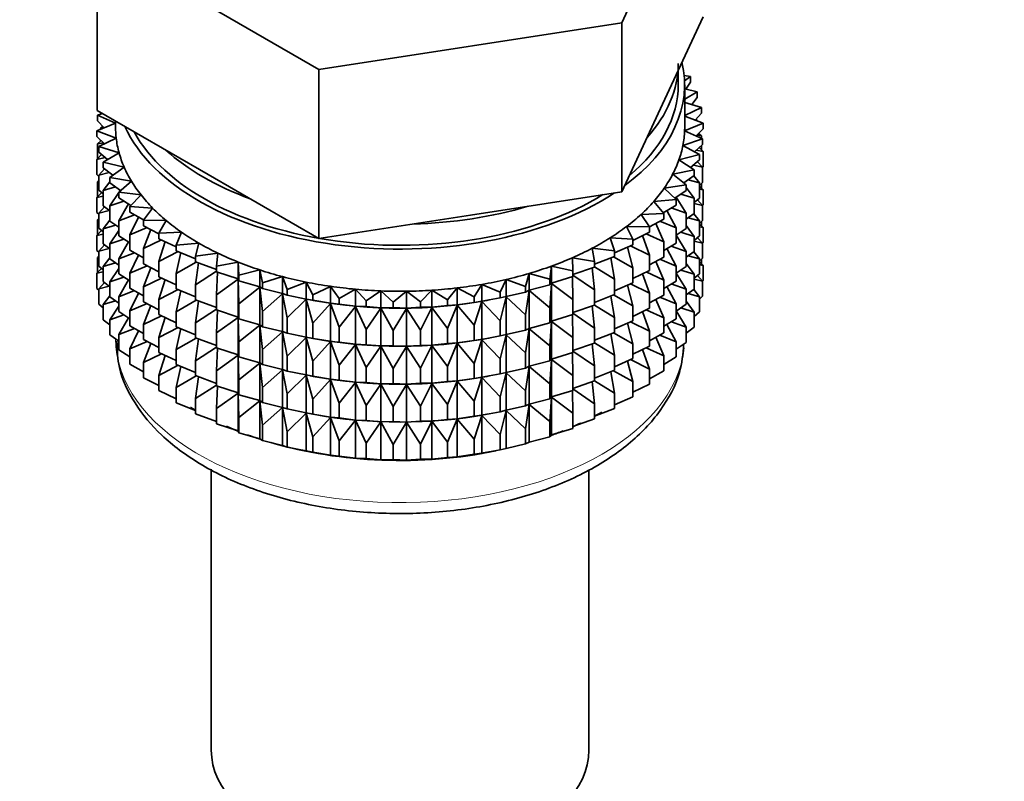
# Model space of a CAD drawing. Units: millimetres. Extents: x 0 to 2476, y 0 to 2748.
# Drawn here: x 1883 to 1921, y 332 to 362 of the extents above; entities that cross this region are included whole.
import ezdxf
from ezdxf import colors
from ezdxf.entities.mleader import LeaderData, LeaderLine
from ezdxf.math import Vec2, Vec3

# ---------------------------------------------------------------- set-up
doc = ezdxf.new("R2010")
doc.units = ezdxf.units.MM
doc.layers.add('DV6_Défaut', color=7, linetype='Continuous')
doc.layers.add('Défaut', color=7, linetype='Continuous')

# ---------------------------------------------------------------- blocks, each defined once
blk = doc.blocks.new('_DOT')
at = {"color": 0}
blk.add_line((0, 0), (-1, 0), dxfattribs=at)
at = {"color": 0, "const_width": 0.333}
blk.add_lwpolyline([(-0.1665, 0, 1), (0.1665, 0, 1)], format="xyb", close=True, dxfattribs=at)
blk = doc.blocks.new('SE5')
at = {"layer": 'DV6_Défaut', "color": 7, "linetype": 'Continuous', "lineweight": 35}
for p, q in [((1906.078, 361.691), (1909.216, 368.453)), ((1885.793, 364.829), (1894.366, 359.88)), ((1885.793, 358.297), (1885.793, 364.829)), ((1894.366, 359.88), (1906.078, 361.691)), ((1906.078, 355.159), (1906.078, 361.691)), ((1907.647, 358.54), (1909.216, 361.921)), ((1894.366, 353.348), (1894.366, 359.88)), ((1908.254, 359.293), (1908.254, 359.85)), ((1908.729, 359.606), (1908.487, 359.649)), ((1908.501, 359.445), (1908.729, 359.606)), ((1908.504, 357.66), (1908.504, 359.293)), ((1908.729, 359.388), (1908.549, 359.121)), ((1908.729, 359.388), (1908.729, 359.606)), ((1908.986, 359.017), (1908.504, 359.132)), ((1908.504, 358.733), (1908.986, 359.017)), ((1908.986, 358.8), (1908.986, 359.017)), ((1906.078, 355.159), (1907.647, 358.54)), ((1909.151, 358.417), (1908.504, 358.612)), ((1908.986, 358.8), (1908.778, 358.53)), ((1885.793, 358.297), (1890.08, 355.822)), ((1886, 358.178), (1885.811, 358.115)), ((1908.504, 358.099), (1909.151, 358.417)), ((1909.151, 358.2), (1908.911, 357.926)), ((1909.151, 358.2), (1909.151, 358.417)), ((1886.504, 357.801), (1885.787, 357.508)), ((1885.811, 358.115), (1886.504, 357.803)), ((1885.811, 357.898), (1885.811, 358.115)), ((1886.067, 357.622), (1885.811, 357.898)), ((1886.504, 357.887), (1886.504, 357.66)), ((1908.502, 357.517), (1909.221, 357.811)), ((1909.221, 357.811), (1908.504, 358.077)), ((1908.921, 357.923), (1908.986, 357.915)), ((1908.986, 357.915), (1908.936, 357.954)), ((1908.986, 357.899), (1908.986, 357.915)), ((1909.221, 357.594), (1909.221, 357.811)), ((1885.787, 357.508), (1886.529, 357.232)), ((1885.787, 357.291), (1885.787, 357.508)), ((1886.01, 357.683), (1885.929, 357.616)), ((1885.929, 357.616), (1886.056, 357.634)), ((1885.929, 357.566), (1885.929, 357.616)), ((1909.198, 357.204), (1908.502, 357.517)), ((1909.221, 357.594), (1908.948, 357.317)), ((1909.151, 357.315), (1909.04, 357.41)), ((1886.079, 357.011), (1885.787, 357.291)), ((1885.947, 357.137), (1885.811, 357.013)), ((1885.811, 357.013), (1886.035, 357.053)), ((1885.811, 356.425), (1885.811, 357.013)), ((1886.529, 357.232), (1885.858, 356.902)), ((1885.929, 357.12), (1885.929, 357.155)), ((1908.435, 356.948), (1909.198, 357.204)), ((1908.974, 357.343), (1909.151, 357.315)), ((1909.151, 357.226), (1909.151, 357.315)), ((1909.198, 356.987), (1909.198, 357.204)), ((1885.858, 356.902), (1886.64, 356.666)), ((1885.858, 356.685), (1885.858, 356.902)), ((1886.189, 356.4), (1885.858, 356.685)), ((1886.64, 356.666), (1886.023, 356.302)), ((1909.08, 356.601), (1908.435, 356.948)), ((1909.198, 356.987), (1908.887, 356.705)), ((1908.951, 356.763), (1909.221, 356.71)), ((1909.221, 356.71), (1909.061, 356.863)), ((1909.151, 356.778), (1909.151, 356.944)), ((1909.221, 356.122), (1909.221, 356.71)), ((1885.968, 356.59), (1885.787, 356.406)), ((1885.787, 356.406), (1886.103, 356.474)), ((1885.787, 355.818), (1885.787, 356.406)), ((1886.023, 356.302), (1886.838, 356.108)), ((1886.023, 356.085), (1886.023, 356.302)), ((1908.281, 356.386), (1909.08, 356.601)), ((1908.869, 356.006), (1908.281, 356.386)), ((1909.08, 356.384), (1908.728, 356.097)), ((1909.198, 356.103), (1908.998, 356.317)), ((1909.08, 356.384), (1909.08, 356.601)), ((1886.073, 356.046), (1885.858, 355.8)), ((1885.858, 355.8), (1886.258, 355.903)), ((1886.396, 355.796), (1886.023, 356.085)), ((1886.838, 356.108), (1886.28, 355.713)), ((1908.04, 355.833), (1908.869, 356.006)), ((1908.839, 356.188), (1909.198, 356.103)), ((1908.869, 355.789), (1908.869, 356.006)), ((1909.221, 356.122), (1909.198, 356.098)), ((1909.198, 355.515), (1909.198, 356.103)), ((1885.858, 355.75), (1885.787, 355.818)), ((1885.858, 355.584), (1885.811, 355.541)), ((1885.811, 355.541), (1885.858, 355.549)), ((1885.811, 354.961), (1885.811, 355.541)), ((1885.858, 355.213), (1885.858, 355.8)), ((1886.28, 355.534), (1886.023, 355.201)), ((1886.28, 355.713), (1887.122, 355.562)), ((1886.28, 355.496), (1886.28, 355.713)), ((1886.7, 355.203), (1886.28, 355.496)), ((1887.122, 355.562), (1886.627, 355.14)), ((1890.08, 355.822), (1894.366, 353.348)), ((1908.567, 355.425), (1908.04, 355.833)), ((1908.869, 355.789), (1908.473, 355.498)), ((1908.64, 355.621), (1909.08, 355.499)), ((1909.08, 355.499), (1908.852, 355.777)), ((1909.198, 355.515), (1909.08, 355.408)), ((1909.08, 354.912), (1909.08, 355.499)), ((1909.151, 355.305), (1909.151, 355.472)), ((1885.968, 355.118), (1885.787, 354.934)), ((1886.023, 355.071), (1885.858, 355.213)), ((1886.023, 355.201), (1886.5, 355.342)), ((1886.023, 354.613), (1886.023, 355.201)), ((1886.627, 355.129), (1886.28, 354.612)), ((1886.627, 355.14), (1887.489, 355.033)), ((1886.627, 354.923), (1886.627, 355.14)), ((1886.684, 355.214), (1886.645, 355.156)), ((1900.222, 354.253), (1906.078, 355.159)), ((1907.714, 355.295), (1908.567, 355.425)), ((1908.175, 354.861), (1907.714, 355.295)), ((1908.567, 355.208), (1908.121, 354.912)), ((1908.567, 355.208), (1908.567, 355.425)), ((1908.869, 354.905), (1908.567, 355.324)), ((1909.221, 355.237), (1909.08, 355.373)), ((1909.08, 355.265), (1909.221, 355.237)), ((1909.221, 354.657), (1909.221, 355.237)), ((1885.787, 354.934), (1886.023, 354.985)), ((1885.787, 354.354), (1885.787, 354.934)), ((1886.28, 354.612), (1886.827, 354.797)), ((1887.099, 354.626), (1886.627, 354.923)), ((1887.489, 355.033), (1887.062, 354.588)), ((1907.305, 354.776), (1908.175, 354.861)), ((1907.698, 354.32), (1907.305, 354.776)), ((1908.175, 354.644), (1908.175, 354.861)), ((1908.567, 354.323), (1908.176, 354.949)), ((1908.356, 355.068), (1908.869, 354.905)), ((1909.08, 354.912), (1908.869, 354.74)), ((1908.869, 354.317), (1908.869, 354.905)), ((1908.869, 354.708), (1909.198, 354.63)), ((1909.198, 354.63), (1908.998, 354.845)), ((1885.858, 354.286), (1885.787, 354.354)), ((1886.073, 354.574), (1885.858, 354.328)), ((1885.858, 354.328), (1886.258, 354.431)), ((1885.858, 353.748), (1885.858, 354.328)), ((1886.28, 354.414), (1886.023, 354.613)), ((1886.28, 354.024), (1886.28, 354.612)), ((1887.001, 354.687), (1886.627, 354.039)), ((1887.062, 354.588), (1887.937, 354.525)), ((1887.062, 354.37), (1887.062, 354.588)), ((1887.589, 354.07), (1887.062, 354.37)), ((1887.937, 354.525), (1887.581, 354.06)), ((1908.175, 354.644), (1907.676, 354.345)), ((1908.175, 353.76), (1907.819, 354.431)), ((1907.987, 354.531), (1908.567, 354.323)), ((1909.221, 354.657), (1909.193, 354.629)), ((1909.198, 354.05), (1909.198, 354.63)), ((1885.858, 354.119), (1885.811, 354.076)), ((1885.811, 354.076), (1885.858, 354.085)), ((1885.811, 353.498), (1885.811, 354.076)), ((1886.28, 354.062), (1886.023, 353.728)), ((1886.627, 353.782), (1886.28, 354.024)), ((1886.627, 354.039), (1887.236, 354.271)), ((1886.627, 353.451), (1886.627, 354.039)), ((1887.398, 354.179), (1887.062, 353.486)), ((1887.581, 354.06), (1888.462, 354.043)), ((1887.581, 353.842), (1887.581, 354.06)), ((1888.462, 354.043), (1888.18, 353.56)), ((1894.366, 353.348), (1900.222, 354.253)), ((1906.818, 354.281), (1907.698, 354.32)), ((1907.138, 353.806), (1906.818, 354.281)), ((1907.698, 354.103), (1907.138, 353.8)), ((1907.538, 354.017), (1908.175, 353.76)), ((1907.698, 354.103), (1907.698, 354.32)), ((1908.567, 353.735), (1908.567, 354.323)), ((1908.869, 354.317), (1908.567, 354.095)), ((1908.64, 354.149), (1909.08, 354.027)), ((1909.08, 354.027), (1908.852, 354.304)), ((1909.198, 354.05), (1909.08, 353.944)), ((1909.08, 353.447), (1909.08, 354.027)), ((1909.151, 353.841), (1909.151, 354.008)), ((1885.968, 353.653), (1885.787, 353.469)), ((1886.023, 353.607), (1885.858, 353.748)), ((1886.023, 353.728), (1886.5, 353.87)), ((1886.023, 353.148), (1886.023, 353.728)), ((1886.627, 353.657), (1886.28, 353.14)), ((1887.062, 353.486), (1887.724, 353.769)), ((1888.18, 353.534), (1887.581, 353.842)), ((1887.871, 353.693), (1887.581, 352.958)), ((1888.18, 353.56), (1889.06, 353.589)), ((1889.06, 353.589), (1888.854, 353.094)), ((1906.256, 353.812), (1907.138, 353.806)), ((1906.501, 353.323), (1906.256, 353.812)), ((1907.138, 353.589), (1906.501, 353.278)), ((1907.138, 353.589), (1907.138, 353.806)), ((1907.698, 353.219), (1907.384, 353.933)), ((1908.175, 353.172), (1908.175, 353.76)), ((1908.567, 353.735), (1908.175, 353.476)), ((1908.356, 353.595), (1908.869, 353.432)), ((1908.869, 353.432), (1908.567, 353.852)), ((1909.221, 353.773), (1909.08, 353.909)), ((1909.08, 353.801), (1909.221, 353.773)), ((1909.221, 353.195), (1909.221, 353.773)), ((1885.787, 353.469), (1886.023, 353.52)), ((1885.787, 352.891), (1885.787, 353.469)), ((1886.28, 353.14), (1886.827, 353.325)), ((1887.062, 353.177), (1886.627, 353.451)), ((1887.001, 353.215), (1886.627, 352.567)), ((1887.062, 352.898), (1887.062, 353.486)), ((1887.581, 352.958), (1888.287, 353.294)), ((1888.18, 353.343), (1888.18, 353.56)), ((1888.854, 353.031), (1888.18, 353.343)), ((1888.418, 353.233), (1888.18, 352.459)), ((1905.624, 353.375), (1906.501, 353.323)), ((1905.792, 352.875), (1905.624, 353.375)), ((1906.501, 353.106), (1906.501, 353.323)), ((1907.138, 352.704), (1906.873, 353.46)), ((1907.013, 353.528), (1907.698, 353.219)), ((1907.698, 352.631), (1907.698, 353.219)), ((1908.567, 352.851), (1908.175, 353.478)), ((1909.08, 353.447), (1908.869, 353.275)), ((1908.869, 352.852), (1908.869, 353.432)), ((1908.869, 353.244), (1909.198, 353.166)), ((1909.198, 353.166), (1908.998, 353.381)), ((1909.221, 353.195), (1909.192, 353.165)), ((1885.858, 352.823), (1885.787, 352.891)), ((1886.073, 353.109), (1885.858, 352.864)), ((1885.858, 352.864), (1886.258, 352.966)), ((1885.858, 352.285), (1885.858, 352.864)), ((1886.28, 352.949), (1886.023, 353.148)), ((1886.28, 352.56), (1886.28, 353.14)), ((1887.581, 352.603), (1887.062, 352.898)), ((1887.581, 352.37), (1887.581, 352.958)), ((1888.18, 352.459), (1888.92, 352.85)), ((1888.854, 353.094), (1889.726, 353.169)), ((1888.854, 352.877), (1888.854, 353.094)), ((1889.597, 352.569), (1888.854, 352.877)), ((1889.726, 353.169), (1889.597, 352.665)), ((1904.926, 352.972), (1905.792, 352.875)), ((1905.015, 352.465), (1904.926, 352.972)), ((1906.501, 353.106), (1905.792, 352.795)), ((1905.792, 352.658), (1905.792, 352.875)), ((1906.501, 352.221), (1906.291, 353.014)), ((1906.414, 353.068), (1907.138, 352.704)), ((1908.175, 353.172), (1907.698, 352.886)), ((1908.175, 352.287), (1907.819, 352.958)), ((1907.987, 353.059), (1908.567, 352.851)), ((1908.869, 352.852), (1908.567, 352.63)), ((1908.567, 352.271), (1908.567, 352.851)), ((1909.08, 352.563), (1908.852, 352.84)), ((1909.198, 352.588), (1909.198, 353.166)), ((1885.858, 352.657), (1885.811, 352.614)), ((1885.811, 352.614), (1885.858, 352.623)), ((1885.811, 352.026), (1885.811, 352.614)), ((1886.28, 352.597), (1886.023, 352.264)), ((1886.627, 352.317), (1886.28, 352.56)), ((1886.627, 352.567), (1887.236, 352.799)), ((1886.627, 351.987), (1886.627, 352.567)), ((1887.398, 352.707), (1887.062, 352.014)), ((1888.18, 351.871), (1888.18, 352.459)), ((1889.033, 352.803), (1888.854, 351.993)), ((1888.854, 351.993), (1889.618, 352.44)), ((1889.597, 352.665), (1890.455, 352.784)), ((1889.597, 352.448), (1889.597, 352.665)), ((1890.405, 352.149), (1889.597, 352.448)), ((1890.455, 352.784), (1890.405, 352.276)), ((1890.405, 352.276), (1891.24, 352.439)), ((1891.24, 352.439), (1891.269, 351.93)), ((1891.24, 351.785), (1891.24, 352.439)), ((1904.168, 352.607), (1905.015, 352.465)), ((1904.179, 352.097), (1904.168, 352.607)), ((1905.792, 352.658), (1905.015, 352.353)), ((1905.015, 352.248), (1905.015, 352.465)), ((1905.792, 351.773), (1905.643, 352.6)), ((1905.748, 352.641), (1906.501, 352.221)), ((1907.138, 352.117), (1907.138, 352.704)), ((1907.698, 352.631), (1907.138, 352.328)), ((1907.698, 351.746), (1907.384, 352.461)), ((1907.538, 352.545), (1908.175, 352.287)), ((1908.64, 352.684), (1909.08, 352.563)), ((1909.198, 352.588), (1909.08, 352.481)), ((1909.08, 351.984), (1909.08, 352.563)), ((1909.221, 352.311), (1909.08, 352.447)), ((1909.151, 352.379), (1909.151, 352.545)), ((1885.968, 352.191), (1885.787, 352.007)), ((1885.787, 352.007), (1886.023, 352.058)), ((1886.023, 352.144), (1885.858, 352.285)), ((1886.023, 352.264), (1886.5, 352.406)), ((1886.023, 351.686), (1886.023, 352.264)), ((1886.627, 352.192), (1886.28, 351.675)), ((1887.062, 352.014), (1887.724, 352.297)), ((1888.18, 352.062), (1887.581, 352.37)), ((1887.871, 352.221), (1887.581, 351.486)), ((1889.713, 352.405), (1889.597, 351.563)), ((1889.597, 351.563), (1890.405, 352.087)), ((1890.405, 352.059), (1890.405, 352.276)), ((1891.24, 351.785), (1890.405, 352.059)), ((1891.269, 351.93), (1892.076, 352.136)), ((1892.076, 352.136), (1892.184, 351.631)), ((1892.076, 351.482), (1892.076, 352.136)), ((1903.288, 351.774), (1903.357, 352.282)), ((1903.357, 352.282), (1904.179, 352.097)), ((1903.357, 351.628), (1903.357, 352.282)), ((1905.015, 352.248), (1904.179, 351.957)), ((1904.179, 351.88), (1904.179, 352.097)), ((1905.015, 351.364), (1904.934, 352.22)), ((1905.015, 352.251), (1905.792, 351.773)), ((1906.501, 351.634), (1906.501, 352.221)), ((1907.138, 352.117), (1906.501, 351.806)), ((1907.013, 352.056), (1907.698, 351.746)), ((1908.175, 351.707), (1908.175, 352.287)), ((1908.567, 352.271), (1908.175, 352.011)), ((1908.356, 352.131), (1908.869, 351.968)), ((1908.869, 351.968), (1908.567, 352.387)), ((1909.08, 352.339), (1909.221, 352.311)), ((1909.221, 351.722), (1909.221, 352.311)), ((1885.787, 351.419), (1885.787, 352.007)), ((1886.28, 351.487), (1886.023, 351.686)), ((1886.28, 351.675), (1886.827, 351.86)), ((1886.28, 351.097), (1886.28, 351.675)), ((1887.062, 351.712), (1886.627, 351.987)), ((1887.001, 351.751), (1886.627, 351.102)), ((1887.062, 351.434), (1887.062, 352.014)), ((1887.581, 351.486), (1888.287, 351.822)), ((1888.854, 351.559), (1888.18, 351.871)), ((1888.418, 351.761), (1888.18, 350.987)), ((1888.854, 351.405), (1888.854, 351.993)), ((1890.451, 352.044), (1890.405, 351.174)), ((1890.405, 351.174), (1891.24, 351.774)), ((1891.269, 351.713), (1891.24, 351.785)), ((1891.24, 351.774), (1891.269, 350.829)), ((1891.24, 350.313), (1891.24, 351.774)), ((1891.269, 351.713), (1891.269, 351.93)), ((1892.076, 351.482), (1891.269, 351.713)), ((1892.184, 351.631), (1892.955, 351.877)), ((1892.955, 351.877), (1893.141, 351.379)), ((1892.955, 351.224), (1892.955, 351.877)), ((1893.141, 351.379), (1893.871, 351.665)), ((1893.871, 351.665), (1894.134, 351.179)), ((1893.871, 351.011), (1893.871, 351.665)), ((1901.375, 351.273), (1901.6, 351.765)), ((1901.6, 351.765), (1902.351, 351.499)), ((1901.6, 351.112), (1901.6, 351.765)), ((1902.351, 351.499), (1902.498, 352.001)), ((1902.498, 352.001), (1903.288, 351.774)), ((1902.498, 351.347), (1902.498, 352.001)), ((1903.288, 351.557), (1903.288, 351.774)), ((1904.179, 351.88), (1903.357, 351.628)), ((1904.179, 350.996), (1904.169, 351.877)), ((1904.179, 351.934), (1905.015, 351.364)), ((1905.792, 351.186), (1905.792, 351.773)), ((1907.138, 351.232), (1906.873, 351.987)), ((1907.698, 351.166), (1907.698, 351.746)), ((1908.175, 351.707), (1907.698, 351.421)), ((1908.567, 351.386), (1908.175, 352.014)), ((1909.08, 351.984), (1908.869, 351.812)), ((1908.869, 351.39), (1908.869, 351.968)), ((1908.869, 351.782), (1909.198, 351.704)), ((1909.198, 351.704), (1908.999, 351.918)), ((1909.221, 351.722), (1909.198, 351.698)), ((1909.198, 351.115), (1909.198, 351.704)), ((1885.858, 351.351), (1885.787, 351.419)), ((1886.073, 351.647), (1885.858, 351.402)), ((1885.858, 351.402), (1886.257, 351.504)), ((1885.858, 350.813), (1885.858, 351.402)), ((1886.627, 351.102), (1887.236, 351.335)), ((1887.581, 351.138), (1887.062, 351.434)), ((1887.581, 350.906), (1887.581, 351.486)), ((1888.18, 350.987), (1888.92, 351.378)), ((1889.597, 351.096), (1888.854, 351.405)), ((1889.033, 351.33), (1888.854, 350.52)), ((1889.597, 350.976), (1889.597, 351.563)), ((1891.269, 350.829), (1892.076, 351.471)), ((1892.184, 351.413), (1892.076, 351.482)), ((1892.076, 351.471), (1892.184, 350.529)), ((1892.076, 350.01), (1892.076, 351.471)), ((1892.184, 351.413), (1892.184, 351.631)), ((1892.955, 351.224), (1892.184, 351.413)), ((1893.141, 351.162), (1893.141, 351.379)), ((1894.134, 351.179), (1894.817, 351.501)), ((1894.817, 351.501), (1895.153, 351.031)), ((1894.817, 350.848), (1894.817, 351.501)), ((1895.153, 351.031), (1895.784, 351.387)), ((1895.784, 351.387), (1896.192, 350.936)), ((1895.784, 350.733), (1895.784, 351.387)), ((1896.192, 350.936), (1896.764, 351.323)), ((1896.764, 351.323), (1897.241, 350.895)), ((1896.764, 350.669), (1896.764, 351.323)), ((1897.241, 350.895), (1897.751, 351.31)), ((1897.751, 351.31), (1898.293, 350.908)), ((1897.751, 350.657), (1897.751, 351.31)), ((1898.293, 350.908), (1898.736, 351.349)), ((1898.736, 351.349), (1899.338, 350.976)), ((1898.736, 350.695), (1898.736, 351.349)), ((1899.338, 350.976), (1899.711, 351.438)), ((1899.711, 351.438), (1900.368, 351.098)), ((1899.711, 350.784), (1899.711, 351.438)), ((1900.368, 351.098), (1900.668, 351.577)), ((1900.668, 351.577), (1901.375, 351.273)), ((1900.668, 350.923), (1900.668, 351.577)), ((1902.351, 351.282), (1902.351, 351.499)), ((1902.498, 351.347), (1902.351, 351.282)), ((1902.351, 350.397), (1902.498, 351.336)), ((1903.288, 351.557), (1902.498, 351.347)), ((1902.498, 351.336), (1903.288, 350.673)), ((1902.498, 349.875), (1902.498, 351.336)), ((1903.357, 351.628), (1903.288, 351.557)), ((1903.288, 350.673), (1903.357, 351.617)), ((1903.357, 351.617), (1904.179, 350.996)), ((1903.357, 350.156), (1903.357, 351.617)), ((1905.015, 350.776), (1905.015, 351.364)), ((1906.501, 351.634), (1905.792, 351.323)), ((1906.501, 350.749), (1906.291, 351.542)), ((1906.414, 351.596), (1907.138, 351.232)), ((1908.175, 350.823), (1907.819, 351.494)), ((1907.987, 351.595), (1908.567, 351.386)), ((1908.869, 351.39), (1908.567, 351.167)), ((1908.567, 350.808), (1908.567, 351.386)), ((1909.08, 351.101), (1908.852, 351.377)), ((1886.28, 351.135), (1886.023, 350.802)), ((1886.023, 350.802), (1886.499, 350.943)), ((1886.627, 350.854), (1886.28, 351.097)), ((1886.627, 350.524), (1886.627, 351.102)), ((1887.398, 351.242), (1887.062, 350.549)), ((1888.18, 350.598), (1887.581, 350.906)), ((1888.18, 350.407), (1888.18, 350.987)), ((1888.854, 350.52), (1889.618, 350.968)), ((1890.405, 350.677), (1889.597, 350.976)), ((1889.713, 350.933), (1889.597, 350.091)), ((1890.405, 350.587), (1890.405, 351.174)), ((1892.184, 350.529), (1892.955, 351.212)), ((1893.141, 351.162), (1892.955, 351.224)), ((1892.955, 351.212), (1893.141, 350.278)), ((1892.955, 349.751), (1892.955, 351.212)), ((1893.871, 351.011), (1893.141, 351.162)), ((1893.141, 350.278), (1893.871, 351)), ((1894.134, 350.962), (1893.871, 351.011)), ((1893.871, 351), (1894.134, 350.077)), ((1893.871, 349.539), (1893.871, 351)), ((1894.021, 350.981), (1894.149, 350.958)), ((1894.134, 350.962), (1894.134, 351.179)), ((1894.817, 350.848), (1894.134, 350.962)), ((1895.153, 350.813), (1895.153, 351.031)), ((1896.192, 350.718), (1896.192, 350.936)), ((1898.293, 350.691), (1898.293, 350.908)), ((1899.338, 350.759), (1899.338, 350.976)), ((1900.368, 350.881), (1900.368, 351.098)), ((1900.668, 350.923), (1900.368, 350.881)), ((1900.368, 349.996), (1900.668, 350.912)), ((1901.375, 351.056), (1900.668, 350.923)), ((1900.668, 350.912), (1901.375, 350.171)), ((1900.668, 349.451), (1900.668, 350.912)), ((1900.86, 350.958), (1900.95, 350.974)), ((1901.375, 351.056), (1901.375, 351.273)), ((1901.6, 351.112), (1901.375, 351.056)), ((1901.375, 350.171), (1901.6, 351.1)), ((1902.351, 351.282), (1901.6, 351.112)), ((1901.6, 351.1), (1902.351, 350.397)), ((1901.6, 349.639), (1901.6, 351.1)), ((1904.179, 350.408), (1904.179, 350.996)), ((1905.792, 351.186), (1905.015, 350.881)), ((1905.792, 350.301), (1905.643, 351.127)), ((1905.748, 351.168), (1906.501, 350.749)), ((1907.138, 350.652), (1907.138, 351.232)), ((1907.698, 351.166), (1907.138, 350.863)), ((1907.698, 350.282), (1907.384, 350.996)), ((1907.538, 351.08), (1908.175, 350.823)), ((1908.869, 350.506), (1908.567, 350.925)), ((1908.641, 351.222), (1909.08, 351.101)), ((1909.198, 351.115), (1909.08, 351.008)), ((1909.08, 350.512), (1909.08, 351.101)), ((1886.023, 350.671), (1885.858, 350.813)), ((1886.023, 350.213), (1886.023, 350.802)), ((1886.627, 350.73), (1886.28, 350.213)), ((1887.062, 350.25), (1886.627, 350.524)), ((1887.062, 350.549), (1887.724, 350.832)), ((1887.062, 349.971), (1887.062, 350.549)), ((1887.871, 350.756), (1887.581, 350.021)), ((1889.597, 350.091), (1890.405, 350.614)), ((1891.24, 350.313), (1890.405, 350.587)), ((1890.451, 350.571), (1890.405, 349.702)), ((1891.269, 350.241), (1891.269, 350.829)), ((1892.184, 349.941), (1892.184, 350.529)), ((1894.134, 350.077), (1894.817, 350.836)), ((1895.153, 350.813), (1894.817, 350.848)), ((1894.817, 350.836), (1895.153, 349.929)), ((1894.817, 349.375), (1894.817, 350.836)), ((1895.784, 350.733), (1895.153, 350.813)), ((1895.153, 349.929), (1895.784, 350.722)), ((1896.192, 350.718), (1895.784, 350.733)), ((1895.784, 350.722), (1896.192, 349.834)), ((1895.784, 349.261), (1895.784, 350.722)), ((1896.764, 350.669), (1896.192, 350.718)), ((1896.192, 349.834), (1896.764, 350.658)), ((1897.241, 350.678), (1896.764, 350.669)), ((1896.764, 350.658), (1897.241, 349.793)), ((1896.764, 349.197), (1896.764, 350.658)), ((1897.241, 350.678), (1897.241, 350.895)), ((1897.751, 350.657), (1897.241, 350.678)), ((1897.241, 349.793), (1897.751, 350.645)), ((1898.293, 350.691), (1897.751, 350.657)), ((1897.751, 350.645), (1898.293, 349.807)), ((1897.751, 349.184), (1897.751, 350.645)), ((1898.736, 350.695), (1898.293, 350.691)), ((1898.293, 349.807), (1898.736, 350.683)), ((1899.338, 350.759), (1898.736, 350.695)), ((1898.736, 350.683), (1899.338, 349.875)), ((1898.736, 349.223), (1898.736, 350.683)), ((1899.711, 350.784), (1899.338, 350.759)), ((1899.338, 349.875), (1899.711, 350.773)), ((1900.368, 350.881), (1899.711, 350.784)), ((1899.711, 350.773), (1900.368, 349.996)), ((1899.711, 349.312), (1899.711, 350.773)), ((1903.288, 350.085), (1903.288, 350.673)), ((1905.015, 350.776), (1904.179, 350.484)), ((1905.015, 349.891), (1904.934, 350.748)), ((1905.015, 350.779), (1905.792, 350.301)), ((1906.501, 350.169), (1906.501, 350.749)), ((1907.138, 350.652), (1906.501, 350.341)), ((1907.138, 349.768), (1906.873, 350.523)), ((1907.013, 350.591), (1907.698, 350.282)), ((1908.175, 350.245), (1908.175, 350.823)), ((1908.567, 350.808), (1908.175, 350.548)), ((1908.567, 349.924), (1908.175, 350.552)), ((1908.356, 350.669), (1908.869, 350.506)), ((1886.28, 350.014), (1886.023, 350.213)), ((1886.28, 350.213), (1886.826, 350.398)), ((1886.28, 349.624), (1886.28, 350.213)), ((1887.001, 350.288), (1886.627, 349.64)), ((1887.581, 350.021), (1888.287, 350.357)), ((1888.854, 350.095), (1888.18, 350.407)), ((1888.418, 350.296), (1888.18, 349.522)), ((1888.854, 349.94), (1888.854, 350.52)), ((1890.405, 349.702), (1891.24, 350.302)), ((1891.269, 350.241), (1891.24, 350.313)), ((1891.24, 348.849), (1891.24, 350.302)), ((1891.24, 350.302), (1891.269, 349.356)), ((1892.076, 350.01), (1891.269, 350.241)), ((1893.141, 349.69), (1893.141, 350.278)), ((1901.375, 349.583), (1901.375, 350.171)), ((1902.351, 349.809), (1902.351, 350.397)), ((1903.357, 350.156), (1903.288, 350.085)), ((1903.288, 349.201), (1903.357, 350.145)), ((1904.179, 350.408), (1903.357, 350.156)), ((1903.357, 348.692), (1903.357, 350.145)), ((1903.357, 350.145), (1904.179, 349.524)), ((1904.179, 349.524), (1904.169, 350.405)), ((1904.179, 350.462), (1905.015, 349.891)), ((1905.792, 349.721), (1905.792, 350.301)), ((1906.501, 350.169), (1905.792, 349.858)), ((1907.698, 349.704), (1907.698, 350.282)), ((1908.175, 350.245), (1907.698, 349.958)), ((1909.08, 350.512), (1908.869, 350.34)), ((1908.869, 349.917), (1908.869, 350.506)), ((1886.627, 349.64), (1887.235, 349.872)), ((1887.581, 349.675), (1887.062, 349.971)), ((1887.397, 349.78), (1887.062, 349.087)), ((1887.581, 349.443), (1887.581, 350.021)), ((1888.18, 349.522), (1888.92, 349.913)), ((1889.597, 349.632), (1888.854, 349.94)), ((1889.033, 349.866), (1888.854, 349.056)), ((1889.597, 349.511), (1889.597, 350.091)), ((1891.269, 349.356), (1892.076, 349.999)), ((1892.184, 349.941), (1892.076, 350.01)), ((1892.076, 348.546), (1892.076, 349.999)), ((1892.076, 349.999), (1892.184, 349.057)), ((1892.955, 349.751), (1892.184, 349.941)), ((1894.134, 349.49), (1894.134, 350.077)), ((1895.153, 349.341), (1895.153, 349.929)), ((1896.192, 349.246), (1896.192, 349.834)), ((1897.241, 349.205), (1897.241, 349.793)), ((1898.293, 349.219), (1898.293, 349.807)), ((1899.338, 349.287), (1899.338, 349.875)), ((1900.368, 349.409), (1900.368, 349.996)), ((1902.351, 349.809), (1901.6, 349.639)), ((1902.498, 349.875), (1902.351, 349.809)), ((1902.351, 348.925), (1902.498, 349.863)), ((1903.288, 350.085), (1902.498, 349.875)), ((1902.498, 348.411), (1902.498, 349.863)), ((1902.498, 349.863), (1903.288, 349.201)), ((1905.015, 349.311), (1905.015, 349.891)), ((1906.501, 349.285), (1906.291, 350.077)), ((1906.414, 350.131), (1907.138, 349.768)), ((1907.138, 349.19), (1907.138, 349.768)), ((1908.175, 349.361), (1907.82, 350.031)), ((1907.988, 350.133), (1908.567, 349.924)), ((1908.567, 349.336), (1908.567, 349.924)), ((1908.869, 349.917), (1908.567, 349.695)), ((1886.627, 349.382), (1886.28, 349.624)), ((1886.627, 349.051), (1886.627, 349.64)), ((1888.18, 349.135), (1887.581, 349.443)), ((1888.18, 348.944), (1888.18, 349.522)), ((1888.854, 349.056), (1889.618, 349.504)), ((1890.405, 349.213), (1889.597, 349.511)), ((1889.713, 349.468), (1889.597, 348.627)), ((1890.405, 349.122), (1890.405, 349.702)), ((1892.184, 349.057), (1892.955, 349.74)), ((1893.141, 349.69), (1892.955, 349.751)), ((1892.955, 348.287), (1892.955, 349.74)), ((1892.955, 349.74), (1893.141, 348.806)), ((1893.871, 349.539), (1893.141, 349.69)), ((1893.141, 348.806), (1893.871, 349.528)), ((1894.134, 349.49), (1893.871, 349.539)), ((1893.871, 348.075), (1893.871, 349.528)), ((1893.871, 349.528), (1894.134, 348.605)), ((1894.021, 349.509), (1894.149, 349.486)), ((1894.817, 349.375), (1894.134, 349.49)), ((1900.368, 349.409), (1899.711, 349.312)), ((1900.668, 349.451), (1900.368, 349.409)), ((1900.368, 348.524), (1900.668, 349.44)), ((1901.375, 349.583), (1900.668, 349.451)), ((1900.668, 347.987), (1900.668, 349.44)), ((1900.668, 349.44), (1901.375, 348.699)), ((1900.86, 349.486), (1900.95, 349.502)), ((1901.6, 349.639), (1901.375, 349.583)), ((1901.375, 348.699), (1901.6, 349.628)), ((1901.6, 348.175), (1901.6, 349.628)), ((1901.6, 349.628), (1902.351, 348.925)), ((1904.179, 348.944), (1904.179, 349.524)), ((1905.792, 349.721), (1905.015, 349.417)), ((1905.792, 348.836), (1905.643, 349.663)), ((1905.748, 349.704), (1906.501, 349.285)), ((1907.698, 349.704), (1907.138, 349.401)), ((1907.698, 348.82), (1907.384, 349.534)), ((1907.539, 349.618), (1908.175, 349.361)), ((1887.062, 348.777), (1886.627, 349.051)), ((1887.062, 349.087), (1887.723, 349.37)), ((1887.062, 348.499), (1887.062, 349.087)), ((1887.871, 349.294), (1887.581, 348.559)), ((1888.854, 348.478), (1888.854, 349.056)), ((1889.597, 348.627), (1890.405, 349.15)), ((1891.24, 348.849), (1890.405, 349.122)), ((1890.451, 349.107), (1890.405, 348.238)), ((1891.269, 348.776), (1891.269, 349.356)), ((1892.184, 348.477), (1892.184, 349.057)), ((1894.134, 348.605), (1894.817, 349.364)), ((1895.153, 349.341), (1894.817, 349.375)), ((1894.817, 347.911), (1894.817, 349.364)), ((1894.817, 349.364), (1895.153, 348.457)), ((1895.784, 349.261), (1895.153, 349.341)), ((1895.153, 348.457), (1895.784, 349.249)), ((1896.192, 349.246), (1895.784, 349.261)), ((1895.784, 347.797), (1895.784, 349.249)), ((1895.784, 349.249), (1896.192, 348.362)), ((1896.764, 349.197), (1896.192, 349.246)), ((1896.192, 348.362), (1896.764, 349.186)), ((1897.241, 349.205), (1896.764, 349.197)), ((1896.764, 347.733), (1896.764, 349.186)), ((1896.764, 349.186), (1897.241, 348.321)), ((1897.751, 349.184), (1897.241, 349.205)), ((1897.241, 348.321), (1897.751, 349.173)), ((1898.293, 349.219), (1897.751, 349.184)), ((1897.751, 347.72), (1897.751, 349.173)), ((1897.751, 349.173), (1898.293, 348.334)), ((1898.736, 349.223), (1898.293, 349.219)), ((1898.293, 348.334), (1898.736, 349.211)), ((1899.338, 349.287), (1898.736, 349.223)), ((1898.736, 347.758), (1898.736, 349.211)), ((1898.736, 349.211), (1899.338, 348.402)), ((1899.711, 349.312), (1899.338, 349.287)), ((1899.338, 348.402), (1899.711, 349.3)), ((1899.711, 347.847), (1899.711, 349.3)), ((1899.711, 349.3), (1900.368, 348.524)), ((1903.288, 348.621), (1903.288, 349.201)), ((1905.015, 349.311), (1904.179, 349.02)), ((1905.015, 348.427), (1904.934, 349.283)), ((1905.015, 349.315), (1905.792, 348.836)), ((1906.501, 348.707), (1906.501, 349.285)), ((1907.138, 349.19), (1906.501, 348.879)), ((1907.138, 348.306), (1906.873, 349.06)), ((1907.013, 349.129), (1907.698, 348.82)), ((1908.175, 348.772), (1908.175, 349.361)), ((1908.567, 349.336), (1908.175, 349.076)), ((1887.581, 348.559), (1888.286, 348.895)), ((1888.854, 348.632), (1888.18, 348.944)), ((1888.418, 348.834), (1888.18, 348.06)), ((1889.597, 348.049), (1889.597, 348.627)), ((1890.405, 348.238), (1891.24, 348.837)), ((1891.269, 348.776), (1891.24, 348.849)), ((1891.24, 347.386), (1891.24, 348.837)), ((1891.24, 348.837), (1891.269, 347.892)), ((1892.076, 348.546), (1891.269, 348.776)), ((1893.141, 348.226), (1893.141, 348.806)), ((1901.375, 348.119), (1901.375, 348.699)), ((1902.351, 348.345), (1902.351, 348.925)), ((1903.288, 348.621), (1902.498, 348.411)), ((1903.357, 348.692), (1903.288, 348.621)), ((1903.288, 347.736), (1903.357, 348.68)), ((1904.179, 348.944), (1903.357, 348.692)), ((1903.357, 347.229), (1903.357, 348.68)), ((1903.357, 348.68), (1904.179, 348.059)), ((1904.179, 348.059), (1904.169, 348.941)), ((1904.179, 348.997), (1905.015, 348.427)), ((1905.792, 348.258), (1905.792, 348.836)), ((1906.501, 348.707), (1905.792, 348.395)), ((1906.415, 348.669), (1907.138, 348.306)), ((1907.698, 348.231), (1907.698, 348.82)), ((1908.175, 348.772), (1907.698, 348.486)), ((1887.581, 348.203), (1887.062, 348.499)), ((1887.581, 347.971), (1887.581, 348.559)), ((1888.18, 348.06), (1888.919, 348.451)), ((1889.597, 348.169), (1888.854, 348.478)), ((1889.033, 348.403), (1888.854, 347.594)), ((1891.269, 347.892), (1892.076, 348.534)), ((1892.184, 348.477), (1892.076, 348.546)), ((1892.076, 347.083), (1892.076, 348.534)), ((1892.076, 348.534), (1892.184, 347.592)), ((1892.955, 348.287), (1892.184, 348.477)), ((1892.184, 347.592), (1892.955, 348.275)), ((1893.141, 348.226), (1892.955, 348.287)), ((1892.955, 346.824), (1892.955, 348.275)), ((1892.955, 348.275), (1893.141, 347.341)), ((1894.134, 348.025), (1894.134, 348.605)), ((1895.153, 347.877), (1895.153, 348.457)), ((1896.192, 347.782), (1896.192, 348.362)), ((1897.241, 347.741), (1897.241, 348.321)), ((1898.293, 347.754), (1898.293, 348.334)), ((1899.338, 347.822), (1899.338, 348.402)), ((1900.368, 347.944), (1900.368, 348.524)), ((1902.351, 348.345), (1901.6, 348.175)), ((1902.498, 348.411), (1902.351, 348.345)), ((1902.351, 347.46), (1902.498, 348.399)), ((1902.498, 346.948), (1902.498, 348.399)), ((1902.498, 348.399), (1903.288, 347.736)), ((1905.015, 347.849), (1905.015, 348.427)), ((1905.792, 348.258), (1905.015, 347.954)), ((1905.749, 348.241), (1906.501, 347.823)), ((1906.501, 347.823), (1906.292, 348.615)), ((1907.138, 347.717), (1907.138, 348.306)), ((1888.18, 347.663), (1887.581, 347.971)), ((1888.18, 347.471), (1888.18, 348.06)), ((1888.854, 347.594), (1889.617, 348.041)), ((1890.405, 347.75), (1889.597, 348.049)), ((1889.713, 348.006), (1889.597, 347.165)), ((1890.405, 347.659), (1890.405, 348.238)), ((1891.269, 347.314), (1891.269, 347.892)), ((1893.871, 348.075), (1893.141, 348.226)), ((1893.141, 347.341), (1893.871, 348.063)), ((1894.134, 348.025), (1893.871, 348.075)), ((1893.871, 346.612), (1893.871, 348.063)), ((1893.871, 348.063), (1894.134, 347.141)), ((1894.021, 348.045), (1894.149, 348.021)), ((1894.817, 347.911), (1894.134, 348.025)), ((1894.134, 347.141), (1894.817, 347.899)), ((1895.153, 347.877), (1894.817, 347.911)), ((1894.817, 346.448), (1894.817, 347.899)), ((1894.817, 347.899), (1895.153, 346.992)), ((1895.784, 347.797), (1895.153, 347.877)), ((1900.368, 347.944), (1899.711, 347.847)), ((1900.668, 347.987), (1900.368, 347.944)), ((1900.368, 347.06), (1900.668, 347.975)), ((1901.375, 348.119), (1900.668, 347.987)), ((1900.668, 346.524), (1900.668, 347.975)), ((1900.668, 347.975), (1901.375, 347.234)), ((1900.86, 348.021), (1900.95, 348.038)), ((1901.6, 348.175), (1901.375, 348.119)), ((1901.375, 347.234), (1901.6, 348.163)), ((1901.6, 346.712), (1901.6, 348.163)), ((1901.6, 348.163), (1902.351, 347.46)), ((1904.179, 347.481), (1904.179, 348.059)), ((1905.792, 347.375), (1905.644, 348.2)), ((1907.698, 348.231), (1907.138, 347.928)), ((1888.854, 347.005), (1888.854, 347.594)), ((1889.597, 347.165), (1890.405, 347.688)), ((1891.24, 347.386), (1890.405, 347.659)), ((1890.451, 347.644), (1890.405, 346.776)), ((1892.184, 347.014), (1892.184, 347.592)), ((1895.153, 346.992), (1895.784, 347.785)), ((1896.192, 347.782), (1895.784, 347.797)), ((1895.784, 346.334), (1895.784, 347.785)), ((1895.784, 347.785), (1896.192, 346.897)), ((1896.764, 347.733), (1896.192, 347.782)), ((1896.192, 346.897), (1896.764, 347.721)), ((1897.241, 347.741), (1896.764, 347.733)), ((1896.764, 346.27), (1896.764, 347.721)), ((1896.764, 347.721), (1897.241, 346.856)), ((1897.751, 347.72), (1897.241, 347.741)), ((1897.241, 346.856), (1897.751, 347.708)), ((1898.293, 347.754), (1897.751, 347.72)), ((1897.751, 346.257), (1897.751, 347.708)), ((1897.751, 347.708), (1898.293, 346.87)), ((1898.736, 347.758), (1898.293, 347.754)), ((1898.293, 346.87), (1898.736, 347.747)), ((1899.338, 347.822), (1898.736, 347.758)), ((1898.736, 346.296), (1898.736, 347.747)), ((1898.736, 347.747), (1899.338, 346.938)), ((1899.711, 347.847), (1899.338, 347.822)), ((1899.338, 346.938), (1899.711, 347.836)), ((1899.711, 346.385), (1899.711, 347.836)), ((1899.711, 347.836), (1900.368, 347.06)), ((1903.288, 347.158), (1903.288, 347.736)), ((1904.179, 347.481), (1903.357, 347.229)), ((1904.179, 346.597), (1904.169, 347.478)), ((1905.015, 347.849), (1904.179, 347.557)), ((1904.179, 347.536), (1905.015, 346.965)), ((1905.015, 346.965), (1904.934, 347.82)), ((1905.015, 347.853), (1905.792, 347.375)), ((1906.501, 347.234), (1906.501, 347.823)), ((1907.138, 347.717), (1906.501, 347.406)), ((1888.854, 347.16), (1888.18, 347.471)), ((1889.597, 346.576), (1889.597, 347.165)), ((1890.405, 346.776), (1891.24, 347.375)), ((1891.269, 347.314), (1891.24, 347.386)), ((1891.24, 345.914), (1891.24, 347.375)), ((1891.24, 347.375), (1891.269, 346.43)), ((1892.076, 347.083), (1891.269, 347.314)), ((1893.141, 346.763), (1893.141, 347.341)), ((1894.134, 346.562), (1894.134, 347.141)), ((1901.375, 346.656), (1901.375, 347.234)), ((1902.351, 346.882), (1902.351, 347.46)), ((1903.288, 347.158), (1902.498, 346.948)), ((1903.357, 347.229), (1903.288, 347.158)), ((1903.288, 346.274), (1903.357, 347.218)), ((1903.357, 345.757), (1903.357, 347.218)), ((1903.357, 347.218), (1904.179, 346.597)), ((1905.792, 346.786), (1905.792, 347.375)), ((1906.501, 347.234), (1905.792, 346.923)), ((1889.597, 346.697), (1888.854, 347.005)), ((1890.405, 346.187), (1890.405, 346.776)), ((1891.269, 346.43), (1892.076, 347.072)), ((1892.184, 347.014), (1892.076, 347.083)), ((1892.076, 345.61), (1892.076, 347.072)), ((1892.076, 347.072), (1892.184, 346.13)), ((1892.955, 346.824), (1892.184, 347.014)), ((1892.184, 346.13), (1892.955, 346.813)), ((1893.141, 346.763), (1892.955, 346.824)), ((1892.955, 345.352), (1892.955, 346.813)), ((1892.955, 346.813), (1893.141, 345.879)), ((1893.871, 346.612), (1893.141, 346.763)), ((1895.153, 346.414), (1895.153, 346.992)), ((1896.192, 346.319), (1896.192, 346.897)), ((1897.241, 346.278), (1897.241, 346.856)), ((1898.293, 346.292), (1898.293, 346.87)), ((1899.338, 346.36), (1899.338, 346.938)), ((1900.368, 346.482), (1900.368, 347.06)), ((1902.351, 346.882), (1901.6, 346.712)), ((1902.498, 346.948), (1902.351, 346.882)), ((1902.351, 345.998), (1902.498, 346.937)), ((1902.498, 345.475), (1902.498, 346.937)), ((1902.498, 346.937), (1903.288, 346.274)), ((1905.015, 346.376), (1905.015, 346.965)), ((1905.792, 346.786), (1905.015, 346.482)), ((1890.405, 346.277), (1889.597, 346.576)), ((1891.269, 345.841), (1891.269, 346.43)), ((1893.141, 345.879), (1893.871, 346.601)), ((1894.134, 346.562), (1893.871, 346.612)), ((1893.871, 345.14), (1893.871, 346.601)), ((1893.871, 346.601), (1894.134, 345.679)), ((1894.021, 346.582), (1894.148, 346.558)), ((1894.817, 346.448), (1894.134, 346.562)), ((1894.134, 345.679), (1894.817, 346.437)), ((1895.153, 346.414), (1894.817, 346.448)), ((1894.817, 344.976), (1894.817, 346.437)), ((1894.817, 346.437), (1895.153, 345.53)), ((1895.784, 346.334), (1895.153, 346.414)), ((1899.338, 346.36), (1898.736, 346.296)), ((1899.711, 346.385), (1899.338, 346.36)), ((1899.338, 345.476), (1899.711, 346.374)), ((1900.368, 346.482), (1899.711, 346.385)), ((1899.711, 344.912), (1899.711, 346.374)), ((1899.711, 346.374), (1900.368, 345.598)), ((1900.668, 346.524), (1900.368, 346.482)), ((1900.368, 345.598), (1900.668, 346.513)), ((1901.375, 346.656), (1900.668, 346.524)), ((1900.668, 345.052), (1900.668, 346.513)), ((1900.668, 346.513), (1901.375, 345.772)), ((1900.86, 346.558), (1900.95, 346.575)), ((1901.6, 346.712), (1901.375, 346.656)), ((1901.375, 345.772), (1901.6, 346.701)), ((1901.6, 345.24), (1901.6, 346.701)), ((1901.6, 346.701), (1902.351, 345.998)), ((1904.179, 346.008), (1904.179, 346.597)), ((1905.015, 346.376), (1904.179, 346.085)), ((1891.24, 345.914), (1890.405, 346.187)), ((1892.184, 345.542), (1892.184, 346.13)), ((1895.153, 345.53), (1895.784, 346.323)), ((1896.192, 346.319), (1895.784, 346.334)), ((1895.784, 344.861), (1895.784, 346.323)), ((1895.784, 346.323), (1896.192, 345.435)), ((1896.764, 346.27), (1896.192, 346.319)), ((1896.192, 345.435), (1896.764, 346.259)), ((1897.241, 346.278), (1896.764, 346.27)), ((1896.764, 344.798), (1896.764, 346.259)), ((1896.764, 346.259), (1897.241, 345.394)), ((1897.751, 346.257), (1897.241, 346.278)), ((1897.241, 345.394), (1897.751, 346.246)), ((1898.293, 346.292), (1897.751, 346.257)), ((1897.751, 344.785), (1897.751, 346.246)), ((1897.751, 346.246), (1898.293, 345.408)), ((1898.736, 346.296), (1898.293, 346.292)), ((1898.293, 345.408), (1898.736, 346.285)), ((1898.736, 344.823), (1898.736, 346.285)), ((1898.736, 346.285), (1899.338, 345.476)), ((1902.351, 345.41), (1902.351, 345.998)), ((1903.288, 345.685), (1903.288, 346.274)), ((1904.179, 346.008), (1903.357, 345.757)), ((1891.269, 345.841), (1891.24, 345.914)), ((1892.076, 345.61), (1891.269, 345.841)), ((1892.184, 345.542), (1892.076, 345.61)), ((1893.141, 345.29), (1893.141, 345.879)), ((1894.134, 345.09), (1894.134, 345.679)), ((1900.368, 345.009), (1900.368, 345.598)), ((1901.375, 345.184), (1901.375, 345.772)), ((1903.288, 345.685), (1902.498, 345.475)), ((1903.357, 345.757), (1903.288, 345.685)), ((1892.955, 345.352), (1892.184, 345.542)), ((1893.141, 345.29), (1892.955, 345.352)), ((1893.871, 345.14), (1893.141, 345.29)), ((1895.153, 344.942), (1895.153, 345.53)), ((1896.192, 344.847), (1896.192, 345.435)), ((1897.241, 344.806), (1897.241, 345.394)), ((1898.293, 344.819), (1898.293, 345.408)), ((1899.338, 344.887), (1899.338, 345.476)), ((1901.6, 345.24), (1901.375, 345.184)), ((1902.351, 345.41), (1901.6, 345.24)), ((1902.498, 345.475), (1902.351, 345.41)), ((1894.134, 345.09), (1893.871, 345.14)), ((1894.021, 345.11), (1894.148, 345.086)), ((1894.817, 344.976), (1894.134, 345.09)), ((1895.153, 344.942), (1894.817, 344.976)), ((1895.784, 344.861), (1895.153, 344.942)), ((1896.192, 344.847), (1895.784, 344.861)), ((1896.764, 344.798), (1896.192, 344.847)), ((1898.293, 344.819), (1897.751, 344.785)), ((1898.736, 344.823), (1898.293, 344.819)), ((1899.338, 344.887), (1898.736, 344.823)), ((1899.711, 344.912), (1899.338, 344.887)), ((1900.368, 345.009), (1899.711, 344.912)), ((1900.668, 345.052), (1900.368, 345.009)), ((1901.375, 345.184), (1900.668, 345.052)), ((1900.86, 345.086), (1900.95, 345.103)), ((1890.204, 344.433), (1890.204, 333.573)), ((1897.241, 344.806), (1896.764, 344.798)), ((1897.751, 344.785), (1897.241, 344.806)), ((1904.804, 333.573), (1904.804, 344.409))]:
    blk.add_line(p, q, dxfattribs=at)
for centre, major_axis, start_param, end_param in [((1897.504, 359.293), (-11, 0), 2.480331, 3.279255), ((1897.504, 360.109), (-10.75, 0), 2.663708, 3.141593), ((1897.504, 359.293), (-10.75, 0), 2.539615, 3.141593), ((1897.504, 357.66), (11, 0), 3.141593, 3.208912), ((1897.504, 359.293), (-11, 0), 0.257041, 2.423636), ((1897.504, 359.293), (-10.75, 0), 0.298356, 2.388029), ((1897.504, 357.66), (11, 0), 6.170986, 6.260745), ((1897.504, 357.66), (-11, 0), 3.119153, 3.141593), ((1897.504, 357.66), (-11, 0), 0.06732, 0.15708), ((1897.504, 357.66), (-11, 0), 0.15708, 0.246839), ((1897.504, 360.109), (-10.75, 0), 0.569312, 1.001484), ((1897.504, 357.66), (11, 0), 6.081226, 6.170986), ((1897.504, 357.66), (11, 0), -0.291719, -0.20196), ((1897.504, 357.66), (-11, 0), 0.246839, 0.336599), ((1897.504, 357.66), (-11, 0), 0.336599, 0.426359), ((1897.504, 357.66), (11, 0), -0.381479, -0.291719), ((1897.504, 357.66), (11, 0), -0.471239, -0.381479), ((1897.504, 357.66), (-11, 0), 0.426359, 0.516119), ((1897.504, 357.66), (11, 0), -0.560999, -0.471239), ((1897.504, 357.66), (-11, 0), 0.516119, 0.605879), ((1897.504, 360.109), (-10.75, 0), 1.61651, 2.048681), ((1897.504, 357.66), (-11, 0), 0.605879, 0.695638), ((1897.504, 357.66), (11, 0), -0.650758, -0.560999), ((1897.504, 357.66), (-11, 0), 0.695638, 0.785398), ((1897.504, 357.66), (11, 0), -0.740518, -0.650758), ((1897.504, 357.66), (11, 0), -0.830278, -0.740518), ((1897.504, 357.66), (-11, 0), 0.785398, 0.875158), ((1897.504, 357.66), (11, 0), -0.920038, -0.830278), ((1897.504, 357.66), (-11, 0), 0.875158, 0.964918), ((1897.504, 357.66), (-11, 0), 0.964918, 1.054678), ((1897.504, 357.66), (11, 0), -1.009798, -0.920038), ((1897.504, 357.66), (-11, 0), 1.054678, 1.144437), ((1897.504, 357.66), (11, 0), -1.099557, -1.009798), ((1897.504, 357.66), (-11, 0), 1.144437, 1.234197), ((1897.504, 357.66), (-11, 0), 1.234197, 1.323957), ((1897.504, 357.66), (11, 0), -1.279077, -1.189317), ((1897.504, 357.66), (11, 0), -1.189317, -1.099557), ((1897.504, 357.66), (-11, 0), 1.323957, 1.413717), ((1897.504, 357.66), (-11, 0), 1.413717, 1.503476), ((1897.504, 357.66), (11, 0), 4.645069, 4.734829), ((1897.504, 357.66), (11, 0), 4.734829, 4.824589), ((1897.504, 357.66), (11, 0), 4.824589, 4.914349), ((1897.504, 357.66), (11, 0), -1.368837, -1.279077), ((1897.504, 357), (-10.99, 0), 1.260513, 1.88108), ((1897.504, 355.528), (-10.99, 0), 1.260513, 1.88108), ((1897.504, 354.063), (-10.99, 0), 1.260513, 1.88108), ((1897.504, 351.123), (11, 0), 3.884698, 3.910279), ((1897.504, 352.601), (-10.991, 0), 1.260513, 1.88108), ((1897.504, 351.123), (11, 0), -0.819183, -0.782758), ((1897.504, 351.123), (11, 0), 4.055948, 4.108745), ((1897.504, 351.123), (11, 0), -0.918825, -0.882164), ((1897.504, 351.123), (11, 0), 4.146725, 4.197043), ((1897.504, 351.123), (11, 0), -1.011056, -0.96123), ((1897.504, 351.123), (11, 0), 4.240617, 5.055243), ((1897.504, 351.129), (-10.991, 0), 1.260513, 1.88108), ((1897.504, 333.573), (-7.3, 0), 0, 3.141593)]:
    blk.add_ellipse(centre, major_axis=major_axis, ratio=0.57735, start_param=start_param, end_param=end_param, dxfattribs=at)
at = {"layer": 'DV6_Défaut', "color": 7, "linetype": 'Continuous', "lineweight": 18}
blk.add_ellipse((1897.504, 349.495), major_axis=(11, 0), ratio=0.57735, start_param=3.141593, end_param=6.225489, dxfattribs=at)
at = {"layer": 'DV6_Défaut', "color": 7, "linetype": 'Continuous', "lineweight": 35}
blk.add_open_spline([(1886.56, 349.383), (1886.569, 349.008), (1886.599, 348.234), (1887.204, 346.952), (1888.245, 345.703), (1889.712, 344.606), (1891.541, 343.719), (1893.651, 343.086), (1895.935, 342.738), (1898.288, 342.688), (1900.606, 342.937), (1902.791, 343.478), (1904.747, 344.294), (1906.392, 345.368), (1907.621, 346.655), (1908.348, 348.029), (1908.437, 348.877), (1908.462, 349.274)], degree=3, knots=[0, 0, 0, 0, 0.0452748, 0.1100774, 0.1760974, 0.2445975, 0.3146907, 0.3850798, 0.4553042, 0.5254154, 0.5955701, 0.6659054, 0.7366086, 0.8078371, 0.8794251, 0.9499685, 1, 1, 1, 1], dxfattribs=at)

msp = doc.modelspace()

# ---------------------------------------------------------------- block references
at = {"layer": 'Défaut'}
msp.add_blockref('SE5', (0, 0), dxfattribs=at)

# ---------------------------------------------------------------- leaders
at = {"layer": 'Défaut', "color": 7, "linetype": 'Continuous', "lineweight": 18}
ml = msp.add_multileader_mtext('Standard', dxfattribs=at)
ml.set_content('{\\pxsm0.9;\\fSolid Edge ISO|b1||i0||c0|p34;\\W1.;14/09/2022\\P}', color=256)
ml.set_leader_properties()
ml.set_arrow_properties(name='DOT')
ml.build(insert=Vec2(0, 0))
ml.multileader.update_dxf_attribs({"leader_type": 0, "dogleg_length": 0, "arrow_head_size": 12})
ctx = ml.context
ctx.base_point, ctx.char_height, ctx.arrow_head_size, ctx.landing_gap_size = Vec3(2388.098, 2736.224), 12, 12, 4.2
notes = []
notes.append((ctx, [(0, (0, 0, 0), (0, 0), (1, 0), 1, [])]))
ctx.mtext.insert = Vec3(2390.098, 2742.344)
for ctx, leaders in notes:
    for number, flags, end, landing, length, lines in leaders:
        leader = LeaderData()
        leader.index, (leader.has_last_leader_line, leader.has_dogleg_vector, leader.attachment_direction) = number, flags
        leader.last_leader_point, leader.dogleg_vector, leader.dogleg_length = Vec3(end), Vec3(landing), length
        for number, points, colour, breaks in lines:
            line = LeaderLine()
            line.index, line.vertices, line.color, line.breaks = number, Vec3.list(points), colors.encode_raw_color(colour), breaks
            leader.lines.append(line)
        ctx.leaders.append(leader)

doc.saveas('drawing.dxf')
